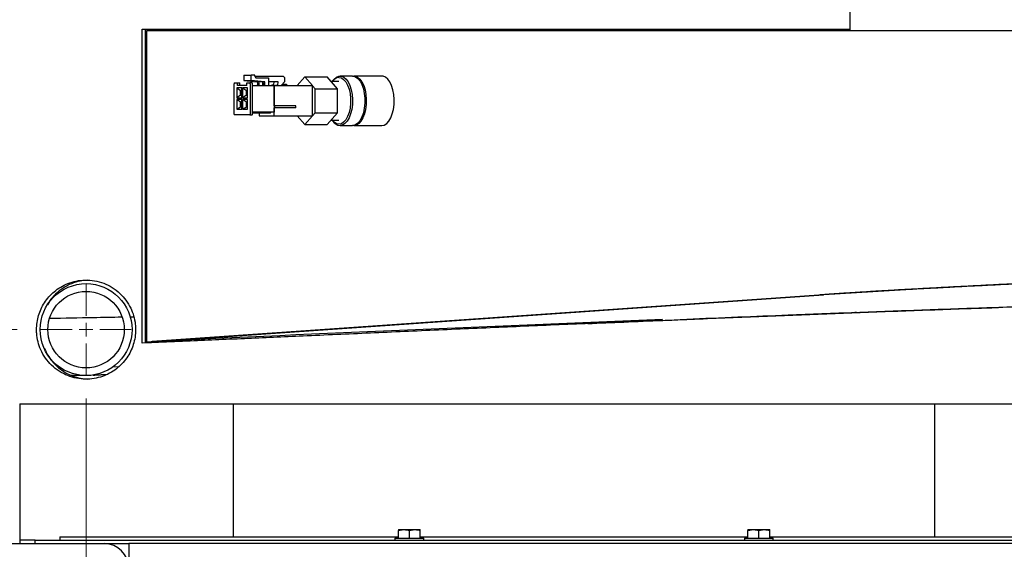
# Model space of a CAD drawing. Units: inches. Extents: x 0.3 to 10.4, y 0.4 to 7.5.
# Drawn here: x 8.5 to 9, y 1.4 to 1.7 of the extents above; entities that cross this region are included whole.
import ezdxf

# ---------------------------------------------------------------- set-up
doc = ezdxf.new("R2010")
doc.units = ezdxf.units.IN
doc.header["$MEASUREMENT"] = 0
doc.styles.add('SLDTEXTSTYLE0', font='TXT', dxfattribs={"width": 0.7})
doc.dimstyles.new('SLDDIMSTYLE0', dxfattribs={"dimtxt": 0.0625, "dimasz": 0.13, "dimexe": 0, "dimexo": 0.0625, "dimgap": 0.015625, "dimtad": 0, "dimtih": 1, "dimtoh": 1, "dimdec": 6, "dimlfac": 25, "dimrnd": 1e-09, "dimzin": 12, "dimdsep": 46, "dimlunit": 5, "dimtxsty": 'SLDTEXTSTYLE0', "dimsah": 1, "dimcen": 0.09, "dimadec": 0, "dimazin": 3, "dimtfac": 1, "dimtmove": 0, "dimatfit": 0, "dimfxl": 0, "dimfrac": 2, "dimtolj": 1, "dimtzin": 12, "dimarcsym": 0})
doc.dimstyles.new('SLDDIMSTYLE1', dxfattribs={"dimtxt": 0.0625, "dimasz": 0.13, "dimexe": 0, "dimexo": 0.0625, "dimgap": 0.015625, "dimtad": 0, "dimtih": 1, "dimtoh": 1, "dimdec": 6, "dimlfac": 25, "dimrnd": 1e-09, "dimzin": 12, "dimdsep": 46, "dimlunit": 5, "dimtxsty": 'SLDTEXTSTYLE0', "dimsah": 1, "dimcen": 0.09, "dimadec": 0, "dimazin": 3, "dimtfac": 1, "dimtofl": 0, "dimtmove": 0, "dimatfit": 3, "dimfxl": 0, "dimfrac": 2, "dimtolj": 1, "dimtzin": 12, "dimarcsym": 0})

# ---------------------------------------------------------------- blocks, each defined once
blk = doc.blocks.new('_D_12')
at = {"color": 7, "linetype": 'Continuous', "lineweight": 18}
for p, q in [((8.825303882629859, 1.8705279636281), (10.24546808275123, 1.8705279636281)), ((10.20609800401107, 1.8705279636281), (10.20609800401107, 1.603257689529171)), ((10.20609800401107, 1.220449223470625), (10.20609800401107, 1.487719497569557)), ((8.21446388262992, 1.220449223470625), (10.24546808275123, 1.220449223470625))]:
    blk.add_line(p, q, dxfattribs=at)
for points in [[(10.20609800401107, 1.8705279636281), (10.18609800401107, 1.7405279636281), (10.22609800401107, 1.7405279636281)], [(10.20609800401107, 1.220449223470625), (10.22609800401107, 1.350449223470625), (10.18609800401107, 1.350449223470625)]]:
    blk.add_solid(points, dxfattribs=at)
at = {"color": 7, "linetype": 'Continuous', "lineweight": 18, "char_height": 0.0625, "attachment_point": 1, "style": 'SLDTEXTSTYLE0'}
for s, insert in [('16 1/4', (9.991905306716722, 1.568286229013663)), ('*', (10.35909279826882, 1.568286229013663))]:
    blk.add_mtext(s, dxfattribs=dict(at, insert=insert))
blk = doc.blocks.new('_D_13')
at = {"color": 7, "linetype": 'Continuous', "lineweight": 18}
for p, q in [((7.863857202835746, 1.522811428195029), (7.863857202835746, 1.772811428195029)), ((8.461563725149546, 1.522811428195029), (7.824487124095588, 1.522811428195029)), ((8.060523725149606, 1.220449223470625), (7.824487124095588, 1.220449223470625)), ((7.863857202835746, 1.220449223470625), (7.863857202835746, 0.970449223470625))]:
    blk.add_line(p, q, dxfattribs=at)
for points in [[(7.863857202835746, 1.522811428195029), (7.883857202835745, 1.652811428195029), (7.843857202835746, 1.652811428195029)], [(7.863857202835746, 1.220449223470625), (7.843857202835746, 1.090449223470625), (7.883857202835745, 1.090449223470625)]]:
    blk.add_solid(points, dxfattribs=at)
at = {"color": 7, "linetype": 'Continuous', "lineweight": 18, "char_height": 0.0625, "attachment_point": 1, "style": 'SLDTEXTSTYLE0'}
for s, insert in [('7 9/16', (7.649664505541397, 1.394427961297128)), ('*', (8.016851997093495, 1.394427961297128))]:
    blk.add_mtext(s, dxfattribs=dict(at, insert=insert))
blk = doc.blocks.new('_D_19')
at = {"color": 7, "linetype": 'Continuous', "lineweight": 18}
for p, q in [((8.500933803889703, 1.483441349454871), (8.500933803889705, 1.103503238639961)), ((8.090933803889763, 1.241079144730213), (8.090933803889763, 1.103503238639959)), ((8.090933803889763, 1.142873317380117), (8.500933803889705, 1.142873317380119)), ((8.500933803889705, 1.142873317380119), (8.614438422193402, 1.142873317380119))]:
    blk.add_line(p, q, dxfattribs=at)
for points in [[(8.090933803889763, 1.142873317380117), (8.220933803889764, 1.122873317380118), (8.220933803889764, 1.162873317380118)], [(8.500933803889705, 1.142873317380119), (8.370933803889704, 1.162873317380118), (8.370933803889704, 1.122873317380118)]]:
    blk.add_solid(points, dxfattribs=at)
at = {"color": 7, "linetype": 'Continuous', "lineweight": 18, "insert": (8.614438422193402, 1.165670952844421), "char_height": 0.0625, "attachment_point": 1, "style": 'SLDTEXTSTYLE0'}
blk.add_mtext('10 1/4', dxfattribs=at)
blk = doc.blocks.new('SW_CENTERMARKSYMBOL_5')
at = {"color": 0, "linetype": 'Continuous', "lineweight": 0}
for p, q in [((0, 0.007874015748031449), (0, 0.02582677165354318)), ((-0.007874015748031721, 0), (-0.02582677165354291, 0)), ((0, 0), (-0.003937007874015314, 0)), ((0, 0), (0, 0.003937007874015588)), ((0, 0), (0, -0.003937007874015588)), ((0, 0), (0.003937007874016407, 0)), ((0.007874015748031721, 0), (0.02582677165354401, 0)), ((0, -0.007874015748031449), (0, -0.02582677165354318))]:
    blk.add_line(p, q, dxfattribs=at)

msp = doc.modelspace()

# ---------------------------------------------------------------- linework, layer by layer
at = {"color": 7, "linetype": 'Continuous', "lineweight": 25}
for p, q in [((8.938054748442294, 1.724557867189901), (8.938054748442294, 1.693677568988408)), ((8.533080082744188, 1.694622455139669), (8.938054748442294, 1.694622455139669)), ((8.533080082744188, 1.515096063077203), (8.533080082744188, 1.694622455139669)), ((8.535033378579548, 1.515178249361113), (8.535033378579548, 1.694622455139669)), ((8.535556186406694, 1.693677568988408), (8.535556186406694, 1.515900853013534)), ((8.920163628188709, 1.693677568988408), (8.535556186406694, 1.693677568988408)), ((8.785855671998595, 1.693677568988408), (8.785855671998595, 1.694622455139669)), ((8.786011935780923, 1.693677568988408), (8.786011935780923, 1.694622455139669)), ((9.390343252633564, 1.693677568988408), (8.920163628188709, 1.693677568988408)), ((8.591140239761634, 1.668323243217076), (8.591140239761634, 1.665309583097801)), ((8.591140239761634, 1.668323243217076), (8.595392209842514, 1.668323243217076)), ((8.595392209842514, 1.665309583097801), (8.595392209842514, 1.668323243217076)), ((8.597437939810066, 1.668323243217076), (8.595392209842514, 1.668323243217076)), ((8.597437939810066, 1.667850794274846), (8.597437939810066, 1.668323243217076)), ((8.597437939810066, 1.667850794274846), (8.59811984979925, 1.666748436876039)), ((8.597437939810066, 1.667850794274846), (8.61367717834633, 1.667850794274846)), ((8.61463184998455, 1.666748436876039), (8.61367717834633, 1.667850794274846)), ((8.65340408475105, 1.667850794274846), (8.646296782321881, 1.667850794274846)), ((8.670163620210133, 1.667850794274846), (8.654191487921569, 1.667850794274846)), ((8.585698898887136, 1.646118518394619), (8.585698898887136, 1.663441352946422)), ((8.585935111625052, 1.663913790155454), (8.587509917966088, 1.663913790155454)), ((8.587509917966088, 1.662338983814418), (8.587509917966088, 1.663913790155454)), ((8.587509917966088, 1.663913790155454), (8.588873737944457, 1.663913790155454)), ((8.593021728426516, 1.662338983814418), (8.587509917966088, 1.662338983814418)), ((8.588873737944457, 1.662338983814418), (8.588873737944457, 1.663913790155454)), ((8.591140239761634, 1.665309583097801), (8.595392209842514, 1.665309583097801)), ((8.591140239761634, 1.665309583097801), (8.598733202713746, 1.664542513559054)), ((8.593021728426516, 1.662338983814418), (8.593021728426516, 1.663913790155454)), ((8.593021728426516, 1.663913790155454), (8.594596523034356, 1.663913790155454)), ((8.595960343012724, 1.663913790155454), (8.594596523034356, 1.663913790155454)), ((8.59483274750547, 1.663441352946422), (8.59483274750547, 1.646118518394619)), ((8.602985172794625, 1.664542513559054), (8.595392209842514, 1.665309583097801)), ((8.596196567483839, 1.646118518394619), (8.596196567483839, 1.663441352946422)), ((8.596196567483839, 1.662338983814418), (8.608638215756855, 1.662338983814418)), ((8.600469575188356, 1.664701193325972), (8.598107377409999, 1.664701193325972)), ((8.599678088865007, 1.664542513559054), (8.598107377409999, 1.664701193325972)), ((8.59811984979925, 1.666748436876039), (8.605279892952488, 1.666748436876039)), ((8.598982204637254, 1.66422875611694), (8.598982204637254, 1.662811432756647)), ((8.599927079055318, 1.662811432756647), (8.599927079055318, 1.66422875611694)), ((8.600469575188356, 1.664701193325972), (8.60204029837656, 1.664542513559054)), ((8.60197280902287, 1.66454933054697), (8.60197280902287, 1.662811432756647)), ((8.60228928856687, 1.66422875611694), (8.60228928856687, 1.662811432756647)), ((8.603234162984934, 1.662811432756647), (8.603234162984934, 1.66422875611694)), ((8.605279892952488, 1.666748436876039), (8.605279892952488, 1.662811432756647)), ((8.605279892952488, 1.664701193325972), (8.610719368248539, 1.664701193325972)), ((8.606399568551232, 1.662338983814418), (8.608232716441218, 1.663058674700487)), ((8.608357170470182, 1.664701193325972), (8.6082158206364, 1.662835650076887)), ((8.608638215756855, 1.662338983814418), (8.608638215756855, 1.647220875793425)), ((8.608638215756855, 1.650874417587398), (8.608638215756855, 1.662338983814418)), ((8.608638215756855, 1.662338983814418), (8.630459323677554, 1.662338983814418)), ((8.608761778062787, 1.662338983814418), (8.610026839715353, 1.662835650076887)), ((8.610719368248539, 1.664701193325972), (8.610540390049444, 1.662338983814418)), ((8.61463184998455, 1.664701193325972), (8.612586120016996, 1.662338983814418)), ((8.61328167571521, 1.66314213293637), (8.61558087795463, 1.66314213293637)), ((8.61463184998455, 1.664701193325972), (8.61463184998455, 1.666748436876039)), ((8.61558087795463, 1.66314213293637), (8.61558087795463, 1.662338983814418)), ((8.626128623839502, 1.667315760455602), (8.621818597895956, 1.662338983814418)), ((8.630438638049851, 1.662338983814418), (8.626128623839502, 1.667315760455602)), ((8.626128623839502, 1.667315760455602), (8.638948526942889, 1.667315760455602)), ((8.630459323677554, 1.662315095023716), (8.630459323677554, 1.662338983814418)), ((8.630459323677554, 1.645040049786513), (8.630459323677554, 1.662315095023716)), ((8.632034130018592, 1.660496672296958), (8.630459323677554, 1.662315095023716)), ((8.644854033121977, 1.660496672296958), (8.638948526942889, 1.667315760455602)), ((8.645614872332697, 1.66467757439882), (8.641233262149433, 1.66467757439882)), ((8.642205322386776, 1.665249966719828), (8.641800585728994, 1.66467757439882)), ((8.587194952004602, 1.661079143434868), (8.587194952004602, 1.655331108503325)), ((8.590029598725188, 1.661079143434868), (8.587194952004602, 1.661079143434868)), ((8.587194952004602, 1.661079143434868), (8.589385540032076, 1.659583078584204)), ((8.589385540032076, 1.656827173353989), (8.587194952004602, 1.655331108503325)), ((8.590029598725188, 1.659583078584204), (8.589385540032076, 1.659583078584204)), ((8.589385540032076, 1.657417728665177), (8.589385540032076, 1.659583078584204)), ((8.589385540032076, 1.657417728665177), (8.589385540032076, 1.656827173353989)), ((8.58968081768767, 1.656827173353989), (8.589385540032076, 1.657417728665177)), ((8.590029598725188, 1.657417728665177), (8.589385540032076, 1.657417728665177)), ((8.589385540032076, 1.656827173353989), (8.58968081768767, 1.656827173353989)), ((8.590029598725188, 1.656827173353989), (8.58968081768767, 1.656827173353989)), ((8.590029598725188, 1.655331108503325), (8.590029598725188, 1.661079143434868)), ((8.59050203593422, 1.661079143434868), (8.59050203593422, 1.655331108503325)), ((8.593336682654806, 1.661079143434868), (8.59050203593422, 1.661079143434868)), ((8.59050203593422, 1.661079143434868), (8.592692623961693, 1.659583078584204)), ((8.592692623961693, 1.656827173353989), (8.59050203593422, 1.655331108503325)), ((8.593336682654806, 1.659583078584204), (8.592692623961693, 1.659583078584204)), ((8.592692623961693, 1.657417728665177), (8.592692623961693, 1.659583078584204)), ((8.592692623961693, 1.657417728665177), (8.592692623961693, 1.656827173353989)), ((8.592987901617288, 1.656827173353989), (8.592692623961693, 1.657417728665177)), ((8.593336682654806, 1.657417728665177), (8.592692623961693, 1.657417728665177)), ((8.592692623961693, 1.656827173353989), (8.592987901617288, 1.656827173353989)), ((8.593336682654806, 1.656827173353989), (8.592987901617288, 1.656827173353989)), ((8.593336682654806, 1.655331108503325), (8.593336682654806, 1.661079143434868)), ((8.632034130018592, 1.646858472513272), (8.632034130018592, 1.660496672296958)), ((8.632034130018592, 1.660496672296958), (8.644854033121977, 1.660496672296958)), ((8.644854033121977, 1.646858472513272), (8.644854033121977, 1.660496672296958)), ((8.587194952004602, 1.655331108503325), (8.590029598725188, 1.655331108503325)), ((8.590029598725188, 1.654386234085261), (8.587194952004602, 1.654386234085261)), ((8.587194952004602, 1.654386234085261), (8.587194952004602, 1.648795682134461)), ((8.589385540032076, 1.652968910724968), (8.587194952004602, 1.654386234085261)), ((8.590029598725188, 1.652968910724968), (8.589385540032076, 1.652968910724968)), ((8.589385540032076, 1.650803549072744), (8.589385540032076, 1.652968910724968)), ((8.590029598725188, 1.648795682134461), (8.590029598725188, 1.654386234085261)), ((8.59050203593422, 1.655331108503325), (8.593336682654806, 1.655331108503325)), ((8.593336682654806, 1.654386234085261), (8.59050203593422, 1.654386234085261)), ((8.59050203593422, 1.654386234085261), (8.59050203593422, 1.648795682134461)), ((8.592692623961693, 1.652968910724968), (8.59050203593422, 1.654386234085261)), ((8.593336682654806, 1.652968910724968), (8.592692623961693, 1.652968910724968)), ((8.592692623961693, 1.650803549072744), (8.592692623961693, 1.652968910724968)), ((8.593336682654806, 1.648795682134461), (8.593336682654806, 1.654386234085261)), ((8.594596523034356, 1.645646069452389), (8.585935111625052, 1.645646069452389)), ((8.587194952004602, 1.648795682134461), (8.589385540032076, 1.650213005494754)), ((8.587194952004602, 1.648795682134461), (8.590029598725188, 1.648795682134461)), ((8.589385540032076, 1.650803549072744), (8.589385540032076, 1.650213005494754)), ((8.58968081768767, 1.650213005494754), (8.589385540032076, 1.650803549072744)), ((8.590029598725188, 1.650803549072744), (8.589385540032076, 1.650803549072744)), ((8.589385540032076, 1.650213005494754), (8.58968081768767, 1.650213005494754)), ((8.590029598725188, 1.650213005494754), (8.58968081768767, 1.650213005494754)), ((8.59050203593422, 1.648795682134461), (8.592692623961693, 1.650213005494754)), ((8.59050203593422, 1.648795682134461), (8.593336682654806, 1.648795682134461)), ((8.592692623961693, 1.650803549072744), (8.592692623961693, 1.650213005494754)), ((8.592987901617288, 1.650213005494754), (8.592692623961693, 1.650803549072744)), ((8.593336682654806, 1.650803549072744), (8.592692623961693, 1.650803549072744)), ((8.592692623961693, 1.650213005494754), (8.592987901617288, 1.650213005494754)), ((8.593336682654806, 1.650213005494754), (8.592987901617288, 1.650213005494754)), ((8.594596523034356, 1.645646069452389), (8.595960343012724, 1.645646069452389)), ((8.608638215756855, 1.647220875793425), (8.596196567483839, 1.647220875793425)), ((8.596196567483839, 1.646827180074765), (8.606512230716417, 1.646827180074765)), ((8.599976792614356, 1.646827180074765), (8.599976792614356, 1.645016149262614)), ((8.60893742403371, 1.650874417587398), (8.608638215756855, 1.650874417587398)), ((8.608638215756855, 1.645016149262614), (8.608638215756855, 1.649677572746786)), ((8.608638215756855, 1.649677572746786), (8.60893742403371, 1.649677572746786)), ((8.60893742403371, 1.649677572746786), (8.60893742403371, 1.650874417587398)), ((8.62106178317208, 1.650874417587398), (8.60893742403371, 1.650874417587398)), ((8.62106178317208, 1.649677572746786), (8.60893742403371, 1.649677572746786)), ((8.62106178317208, 1.649677572746786), (8.62106178317208, 1.650874417587398)), ((8.630459323677554, 1.645040049786513), (8.632034130018592, 1.646858472513272)), ((8.632034130018592, 1.646858472513272), (8.644854033121977, 1.646858472513272)), ((8.638948526942889, 1.640039372621429), (8.644854033121977, 1.646858472513272)), ((8.599976792614356, 1.645016149262614), (8.608638215756855, 1.645016149262614)), ((8.608638215756855, 1.645016149262614), (8.630459323677554, 1.645016149262614)), ((8.621818597895956, 1.645016149262614), (8.626128623839502, 1.640039372621429)), ((8.626128623839502, 1.640039372621429), (8.630438638049851, 1.645016149262614)), ((8.626128623839502, 1.640039372621429), (8.638948526942889, 1.640039372621429)), ((8.630459323677554, 1.645016149262614), (8.630459323677554, 1.645040049786513)), ((8.641233262149433, 1.64267757041141), (8.645614872332697, 1.64267757041141)), ((8.641800585728994, 1.64267757041141), (8.642205322386776, 1.642105178090401)), ((8.646296782321881, 1.639504338802185), (8.65340408475105, 1.639504338802185)), ((8.654191487921569, 1.639504338802185), (8.653797792202909, 1.639526232949262)), ((8.654191487921569, 1.639504338802185), (8.670163620210133, 1.639504338802185)), ((8.535556186406694, 1.515900853013534), (8.920163628188709, 1.542771635199965)), ((8.538283826363433, 1.515900853013534), (8.922891268145445, 1.542771635199965)), ((8.923052822545822, 1.54278292253624), (8.538742782128203, 1.515932918376446)), ((8.528299555569248, 1.529993667278808), (8.526190161270483, 1.529958229354856)), ((8.941836663153293, 1.532514459025073), (8.940793675735305, 1.532518782708459)), ((8.535556186406694, 1.515900853013534), (8.538283826363433, 1.515900853013534)), ((8.485427718028372, 1.500823102059667), (8.486968545028608, 1.500805550662422)), ((8.515888929871188, 1.501492368061582), (8.519791321057097, 1.501758500453864)), ((8.492089780800988, 1.49681183119821), (8.498257570883485, 1.49674157574314)), ((8.504927729562576, 1.496817253402239), (8.505891916824202, 1.496845223879121)), ((8.505844420839546, 1.496882437182563), (8.513316121192494, 1.497391986496206)), ((8.505844420839546, 1.496882437182563), (8.505867230176051, 1.496867027093915)), ((8.505867230176051, 1.496867027093915), (8.505938192556288, 1.496851149144006)), ((8.505938192556288, 1.496851149144006), (8.505891916824202, 1.496845223879121)), ((8.505938192556288, 1.496851149144006), (8.512594036734075, 1.497072993114578)), ((8.46299818513625, 1.480449223953778), (8.46299818513625, 1.400449221987294)), ((8.46299818513625, 1.480449223953778), (9.108971665728813, 1.480449223953778)), ((8.585193808188652, 1.480449223953778), (8.585193808188652, 1.404289227760553)), ((8.585193808188652, 1.480449223953778), (8.585193808188652, 1.404289227760553)), ((8.986673799590866, 1.404289227760553), (8.986673799590866, 1.480449223953778)), ((8.986673799590866, 1.404289227760553), (8.986673799590866, 1.480449223953778)), ((8.48593379431547, 1.404289227760553), (8.48593379431547, 1.402369219007325)), ((8.48593379431547, 1.404289227760553), (8.48593379431547, 1.402369219007325)), ((8.48593379431547, 1.404289227760553), (8.679693804516631, 1.404289227760553)), ((8.6776538003496, 1.403609218549411), (8.6776538003496, 1.402369219007325)), ((8.6776538003496, 1.403609218549411), (8.69421380104706, 1.403609218549411)), ((8.679693804516631, 1.407851884204442), (8.68281380260748, 1.408409222832685)), ((8.679810279971097, 1.408409222832685), (8.679693804516631, 1.408343211861916)), ((8.679693804516631, 1.403609218549411), (8.679693804516631, 1.407851884204442)), ((8.679810279971097, 1.408409222832685), (8.68281380260748, 1.408409222832685)), ((8.68281380260748, 1.408409222832685), (8.689053804655778, 1.408409222832685)), ((8.68593380069833, 1.407851884204442), (8.689053804655778, 1.408409222832685)), ((8.68593380069833, 1.403609218549411), (8.68593380069833, 1.407851884204442)), ((8.689053804655778, 1.408409222832685), (8.69205733315876, 1.408409222832685)), ((8.692173802746627, 1.408343211861916), (8.69205733315876, 1.408409222832685)), ((8.692173802746627, 1.403609218549411), (8.692173802746627, 1.407851884204442)), ((8.692173802746627, 1.404289227760553), (8.785933803889764, 1.404289227760553)), ((8.692173802746627, 1.404289227760553), (8.879693805032892, 1.404289227760553)), ((8.69421380104706, 1.402369219007325), (8.69421380104706, 1.403609218549411)), ((8.785933803889764, 1.404289227760553), (8.879693805032892, 1.404289227760553)), ((8.87765380673246, 1.403609218549411), (8.87765380673246, 1.402369219007325)), ((8.87765380673246, 1.403609218549411), (8.894213807429919, 1.403609218549411)), ((8.879693805032892, 1.407851884204442), (8.88281380312374, 1.408409222832685)), ((8.879810274620759, 1.408409222832685), (8.879693805032892, 1.408343211861916)), ((8.879693805032892, 1.403609218549411), (8.879693805032892, 1.407851884204442)), ((8.879810274620759, 1.408409222832685), (8.88281380312374, 1.408409222832685)), ((8.88281380312374, 1.408409222832685), (8.889053805172038, 1.408409222832685)), ((8.885933807081189, 1.407851884204442), (8.889053805172038, 1.408409222832685)), ((8.885933807081189, 1.403609218549411), (8.885933807081189, 1.407851884204442)), ((8.889053805172038, 1.408409222832685), (8.892057327808422, 1.408409222832685)), ((8.892173803262887, 1.408343211861916), (8.892057327808422, 1.408409222832685)), ((8.892173803262887, 1.403609218549411), (8.892173803262887, 1.407851884204442)), ((8.892173803262887, 1.404289227760553), (9.085933813464049, 1.404289227760553)), ((8.894213807429919, 1.402369219007325), (8.894213807429919, 1.403609218549411)), ((8.105013815002243, 1.400449221987294), (8.511253800483264, 1.400449221987294)), ((8.471733809021579, 1.402369219007325), (8.46299818513625, 1.402369219007325)), ((8.471733809021579, 1.400449221987294), (8.471733809021579, 1.402369219007325)), ((8.471733809021579, 1.402369219007325), (9.10013379875794, 1.402369219007325)), ((8.511253800483264, 1.400449221987294), (8.52533380209655, 1.400449221987294)), ((9.046533805682968, 1.400449221987294), (8.52533380209655, 1.400449221987294)), ((8.52533380209655, 1.400449221987294), (8.52533380209655, 1.386369220374008))]:
    msp.add_line(p, q, dxfattribs=at)
at = {"color": 7, "linetype": 'Continuous', "lineweight": 25, "flags": 128}
for points in [[(8.65340408475105, 1.667850794274846), (8.653763015004657, 1.667832607818271), (8.655180361831347, 1.66739835043485), (8.65652498629813, 1.666402354474013), (8.657741847974172, 1.66488541626448), (8.658781115968461, 1.662909616155758), (8.659600245705805, 1.66055586627981), (8.660165703706918, 1.657920507923695), (8.660454340372564, 1.65511145130749), (8.660454340372564, 1.65224369350274), (8.660165703706918, 1.649434625153337), (8.659600245705805, 1.646799278530419), (8.658781115968461, 1.644445516921274), (8.657741847974172, 1.64246972854575), (8.65652498629813, 1.640952778603018), (8.655180361831347, 1.63995679437538), (8.653763015004657, 1.639522536991959), (8.65340408475105, 1.639504338802185)], [(8.653797792202909, 1.667828911860967), (8.654908433239356, 1.667778083648139), (8.656312955680859, 1.667200798583652), (8.657630640725516, 1.666069882581424), (8.658807515663488, 1.664431623106737), (8.65979541571785, 1.662353087118162), (8.660553884822617, 1.659919375499273), (8.661051876936435, 1.657230126565706), (8.661269011494745, 1.654395432912329), (8.661196383000423, 1.651531347598487), (8.660836971685706, 1.648755132202897), (8.660205502713824, 1.646180446212556), (8.659327812586309, 1.643912688943215), (8.65823985182119, 1.642044705188989), (8.656986136170886, 1.640652971933077), (8.65561801010893, 1.639794465583949), (8.654191487921569, 1.639504338802185), (8.654191487921569, 1.639504338802185)], [(8.670163620210133, 1.639504338802185), (8.67159015413069, 1.639794465583949), (8.672958268459452, 1.640652971933077), (8.674211984109755, 1.642044705188989), (8.675299944874872, 1.643912688943215), (8.676177635002388, 1.646180446212556), (8.676809115707469, 1.648755132202897), (8.677168515288988, 1.651531347598487), (8.677241143783311, 1.654395432912329), (8.677024009225, 1.657230126565706), (8.67652601711118, 1.659919375499273), (8.675767548006414, 1.662353087118162), (8.674779647952054, 1.664431623106737), (8.67360277301408, 1.666069882581424), (8.672285099702622, 1.667200798583652), (8.67088056552792, 1.667778083648139), (8.670163620210133, 1.667850794274846)], [(8.645614872332697, 1.667063391104328), (8.647006406124246, 1.666770882483413), (8.648337126751649, 1.66590613407306), (8.649548872753455, 1.664506926770156), (8.650588680474842, 1.662634437467979), (8.651411107240763, 1.660370481754722), (8.65198021426639, 1.657814017420549), (8.65227111543921, 1.655076767974822), (8.65227111543921, 1.65227836510221), (8.65198021426639, 1.649541127389681), (8.651411107240763, 1.64698465132231), (8.650588680474842, 1.644720707342251), (8.649548872753455, 1.642848206306876), (8.648337126751649, 1.641449010737169), (8.647006406124246, 1.640584250593619), (8.645614872332697, 1.640291741972703), (8.644223338541147, 1.640584250593619), (8.642892617913747, 1.641449010737169), (8.641750719638384, 1.64274808693013)], [(8.642205322386776, 1.665249966719828), (8.642857629517934, 1.666069882581424), (8.644175314562592, 1.667200798583652), (8.645579837004094, 1.667778083648139), (8.647013727639667, 1.667778083648139), (8.648418250081171, 1.667200798583652), (8.649735935125827, 1.666069882581424), (8.650912810063803, 1.664431623106737), (8.651900698384965, 1.662353087118162), (8.65265917922293, 1.659919375499273), (8.65315717133675, 1.657230126565706), (8.653374305895058, 1.654395432912329), (8.653301677400735, 1.651531347598487), (8.652942266086018, 1.648755132202897), (8.652310797114136, 1.646180446212556), (8.65143310698662, 1.643912688943215), (8.650345134488305, 1.642044705188989), (8.6490914305712, 1.640652971933077), (8.647723304509242, 1.639794465583949), (8.646296782321881, 1.639504338802185), (8.646296782321881, 1.639504338802185)]]:
    msp.add_lwpolyline(points, dxfattribs=at)
at = {"color": 7, "linetype": 'Continuous', "lineweight": 25}
for radius in [0.02629921259842405, 0.02188976377952834]:
    msp.add_circle((8.500933803889707, 1.522811428195029), radius, dxfattribs=at)
for centre, radius, start, end in [((8.58611226009331, 1.663529947798726), 0.0004227487842971399, 114.7739662917113, 192.0970697340056), ((8.594419360715316, 1.663529930606999), 0.0004227701978942437, 347.9059350593308, 65.22530566281407), ((8.595783180693681, 1.663529930606997), 0.000422770197896601, 347.9059350596671, 65.22530566269637), ((8.598538940267701, 1.662781917815804), 0.0004442459150604191, 274.4043870076165, 3.80943988163389), ((8.598681934322954, 1.664246142029212), 0.0003007732228696, 356.6862244008034, 80.18570762738368), ((8.599483840945338, 1.662781895074596), 0.0004442212250668878, 274.4012352963589, 3.812591592736045), ((8.599626836708119, 1.664246166140655), 0.0003007466973676661, 356.6813305846343, 80.18797212686485), ((8.601846024197323, 1.662781917815802), 0.0004442459150561968, 274.4043870069555, 3.809439881993873), ((8.602473410988184, 1.662803552749981), 0.0005006639813100618, 179.098178051654, 226.8564927316682), ((8.601989021069436, 1.664246146182046), 0.000300770650796175, 356.6854036050078, 80.18389910653976), ((8.602790923240873, 1.662781895642935), 0.000444222817741605, 274.4029486959505, 3.812504436319939), ((8.602933920637737, 1.664246166140656), 0.0003007466973664087, 356.6813305844034, 80.1879721268288), ((8.605723157322037, 1.662781917815803), 0.0004442459150572188, 176.1905601181357, 265.5956129928266), ((8.646054867299458, 1.662103639422516), 0.004979230092697674, 95.06961492822167, 149.8165789437609), ((8.586112280427104, 1.646029924175894), 0.0004227685338073604, 167.9035917419119, 245.2242338981945), ((8.59441934037903, 1.646029941368944), 0.0004227899498191828, 294.7764942536473, 12.09340339258425), ((8.595783160357398, 1.646029941368946), 0.0004227899498207491, 294.7764942535338, 12.09340339226901), ((8.60636459550886, 1.647147057502705), 0.000352303453598256, 294.775062541442, 12.09483510458435), ((8.646963215287734, 1.645071345016936), 0.005606754060332717, 211.9402502405229, 263.1735395601497), ((9.544712243694597, -8.61801173776525), 10.17979413174521, 91.81571144792794, 93.50111569459479), ((10.12031198794133, -31.7564994633679), 33.3100002664444, 92.21846652369557, 92.72144467063302), ((8.511253803889765, 1.38636922347037), 0.01408000000000031, 0, 90)]:
    msp.add_arc(centre, radius, start, end, dxfattribs=at)
for centre, major_axis, ratio, start_param, end_param in [((8.785933803889707, 1.528088740787993), (0.6068503889495157, 0.02497967568369818), 0.003039994728308872, 4.786107945960076, 4.808509077452051), ((8.785933803889707, 1.528088740787993), (0.6115747983613655, 0.02517414571626997), 0.00303999472830816, 4.786107946834294, 4.808508780434416), ((8.785933803889707, 1.51509606316734), (0.6115747096759989, 0.02135614195276614), 0.01583293673293799, 1.983914899662557, 1.996479879600063)]:
    msp.add_ellipse(centre, major_axis=major_axis, ratio=ratio, start_param=start_param, end_param=end_param, dxfattribs=at)
for points, knots in [([(8.920163628188709, 1.542771635199965), (8.921304625097465, 1.542850725642163), (8.924728232320472, 1.54308803970244), (8.930899603119457, 1.543497678157697), (8.938870203748223, 1.544005108647611), (8.947431412757547, 1.544528721209618), (8.956531638369334, 1.545065681918421), (8.966155502170007, 1.545615027218247), (8.976273999211543, 1.546175145746789), (8.986858793469018, 1.546744442049555), (8.99787951857272, 1.547321281431151), (9.00930365908774, 1.547903995766035), (9.021099362598092, 1.54849092181391), (9.03323226948419, 1.54908037285448), (9.045667442299592, 1.549670649989039), (9.058369395716324, 1.550260066622982), (9.071301764764897, 1.550846926710595), (9.084427001658641, 1.55142954272928), (9.097707845932977, 1.552006246560444), (9.111106017654512, 1.552575374775506), (9.12458294089713, 1.553135299261368), (9.138100076736603, 1.553684408585523), (9.15163141451029, 1.55422162893633), (9.165112226897632, 1.554744389539479), (9.178516577535781, 1.555251694458447), (9.19180613859319, 1.555742110076899), (9.204942530336497, 1.556214193823928), (9.217887775108917, 1.556666593962051), (9.230604983853755, 1.557098022000967), (9.243057191051774, 1.557507212878898), (9.255208427852175, 1.557892978315194), (9.267024076070847, 1.55825424094756), (9.278469648072573, 1.55858991394034), (9.28951196811702, 1.558899038052741), (9.300119725028056, 1.559180741839733), (9.31026188399948, 1.559434182474354), (9.319908725047586, 1.559658618976596), (9.3290335198108, 1.559853444712058), (9.337608747857491, 1.560018043654069), (9.345609801423576, 1.560151955231883), (9.353014324204219, 1.56025481692627), (9.359800104966588, 1.560326299666644), (9.365947443996703, 1.560366185272861), (9.371439503902401, 1.560374407337665), (9.376259496182412, 1.560350896846992), (9.380393739140736, 1.560295732265142), (9.383830066829345, 1.560209068385138), (9.386562563632605, 1.56009130614256), (9.388658008541878, 1.559935080406886), (9.390069735925449, 1.559738784124558), (9.390251966053704, 1.559569499859475), (9.390343252633564, 1.5594846983959)], [0, 0, 0, 0, 0.01023669559364596, 0.03071561781206836, 0.05125366508633895, 0.07173256198162839, 0.09227046818133808, 0.1127494021551191, 0.1332283040657331, 0.1537662483811132, 0.1742451367879764, 0.1947240909757315, 0.2152619503396989, 0.2357408996259712, 0.2562197623752387, 0.2767576940611743, 0.2972365743541913, 0.317715518443961, 0.3382533970968372, 0.3587323009226263, 0.3792112353996052, 0.3997491443406977, 0.4202280785030478, 0.4407660397387421, 0.4612449363993955, 0.4817238526665638, 0.5022619073227, 0.5227408169969249, 0.5432197329787519, 0.5637577909292569, 0.584236744322378, 0.6047156852222195, 0.6252538301860878, 0.6457327132959444, 0.6662117680885549, 0.6867498568966846, 0.707228845955649, 0.7277077688724479, 0.7482460650182245, 0.7687249898921963, 0.789203966417446, 0.8097422570080425, 0.8302211299511242, 0.8507001023961858, 0.8712382972650602, 0.8917172510036552, 0.9121962104246917, 0.9327345823760087, 0.9532135174727291, 0.9765627231099279, 1, 1, 1, 1]), ([(8.472587352228041, 1.522811428215313), (8.472646886771736, 1.524187647827954), (8.472765968621339, 1.52694038206867), (8.473684371526993, 1.530950618610145), (8.475114208691737, 1.534732756351247), (8.477089281852585, 1.538325731602098), (8.47959508979406, 1.541624868100488), (8.482712907588038, 1.544676868676665), (8.486353615952268, 1.547261815134615), (8.490625356278741, 1.54936565451565), (8.495333271227327, 1.550748820515913), (8.500487352005974, 1.551317862356156), (8.505793429009318, 1.550908759389587), (8.511057513703978, 1.549479910065348), (8.51599234146261, 1.54702795939693), (8.520304582404973, 1.543745196637783), (8.523863119420891, 1.539734515035165), (8.52651690552971, 1.535375219346325), (8.528279689637728, 1.530722720271423), (8.529157828566824, 1.52652934311028), (8.52924553021929, 1.52386614771778), (8.529280263173362, 1.522811428215313)], [0, 0, 0, 0, 0.04347976933666042, 0.08696885928090335, 0.1303352317567617, 0.173720016294779, 0.2212009026542388, 0.2687041930287242, 0.3224101105273026, 0.3761350633218813, 0.4364839466922888, 0.4968379021752623, 0.5610596811154254, 0.6252603257525645, 0.6880487825505875, 0.7507953188566405, 0.8078978315694043, 0.8649647143566476, 0.9158207145333452, 0.9666620277522717, 1, 1, 1, 1]), ([(8.501722900451702, 1.551049875569026), (8.500313697336303, 1.550943973926348), (8.497180435310653, 1.550708509221628), (8.492457197081736, 1.549197811739152), (8.487694531829941, 1.546725062654883), (8.48351035080288, 1.543307982510591), (8.480523559865428, 1.539995929871079), (8.479291420658953, 1.537673884610308), (8.478911146908358, 1.53695723436842)], [0, 0, 0, 0, 0.155328016739056, 0.3453607014129003, 0.5403379906366713, 0.7351950662140727, 0.9182735482993951, 1, 1, 1, 1]), ([(9.138403195599935, 1.553692986635582), (9.135672866337005, 1.553582146175873), (9.128440736058218, 1.553288550580771), (9.116711641675524, 1.552798083395958), (9.103277747804134, 1.552225607834335), (9.089947974519282, 1.551644164859728), (9.076761225212403, 1.551056185246507), (9.063756455716932, 1.550463192358368), (9.050972106426062, 1.549866986283022), (9.038445449928243, 1.549269322803201), (9.026213586842662, 1.548671948402902), (9.014312803456, 1.548076633795673), (9.002777479187282, 1.54748512297151), (8.991642081564935, 1.546899158299059), (8.980939648284462, 1.54632047336993), (8.970700994764917, 1.54575076883795), (8.960956693806578, 1.545191711312463), (8.952002781082856, 1.544660776103731), (8.943810031157293, 1.54415820485664), (8.936332372594164, 1.543682573073297), (8.929288179605019, 1.543217932230813), (8.925025359054695, 1.542920525557816), (8.922891268145445, 1.542771635199965)], [0, 0, 0, 0, 0.03142893015897216, 0.0832493430439797, 0.1352228197082778, 0.1870430792423333, 0.2388634197524506, 0.2908367688077079, 0.3426570465500352, 0.3944774087789548, 0.4464506923097852, 0.4982710910909685, 0.5500914365325058, 0.602064786994309, 0.6538850988958806, 0.7057054598618122, 0.7576788772082891, 0.8094993626477387, 0.8568288442152828, 0.9042750184497329, 0.9520773134822558, 0.9999999999999999, 0.9999999999999999, 0.9999999999999999, 0.9999999999999999]), ([(8.844249908883805, 1.52865514627485), (8.847531692872343, 1.528791854707687), (8.857381193581158, 1.529202152829326), (8.873747287315204, 1.52987479666756), (8.893295470733847, 1.530665426660509), (8.912729298675611, 1.531436911166009), (8.932029207914358, 1.532187875338021), (8.951173823779168, 1.532916688720808), (8.970145081733675, 1.533622167165583), (8.988914185348186, 1.534302041617063), (9.006595217711569, 1.534926967765549), (9.017893456235036, 1.535311427121425), (9.023099371332886, 1.535488575334494)], [0, 0, 0, 0, 0.05342428124076212, 0.160340381264154, 0.2672564253236996, 0.3741156217943956, 0.4810317133431457, 0.5879478785969631, 0.6948070941965587, 0.8017232955813223, 0.9086395913007632, 1, 1, 1, 1]), ([(9.061479787692374, 1.536677503199898), (9.058526308908156, 1.536584311973736), (9.049662189648439, 1.536304622088347), (9.034679125988989, 1.535817109775831), (9.016451611454054, 1.535205521813617), (8.997978950548148, 1.534566420781709), (8.979289048580506, 1.533901494059399), (8.960396898927673, 1.533211583124384), (8.941322549424372, 1.532497929112045), (8.922086369374107, 1.531762010606667), (8.899618720891286, 1.530884180588215), (8.873847990121563, 1.529855053527788), (8.854426031825728, 1.529055421272208), (8.844703907372509, 1.52865514627485)], [0, 0, 0, 0, 0.04361018977411947, 0.1308849500332874, 0.2181597775355696, 0.3054344829341167, 0.3927091950242509, 0.4799381617297701, 0.5672128108691534, 0.6544875052553814, 0.7417163687456172, 0.8707099681177333, 1, 1, 1, 1]), ([(8.521422282482758, 1.529878128280191), (8.515974531262055, 1.529788523391657), (8.501898527186484, 1.52955700056231), (8.488414952137656, 1.529297017116748), (8.48014984406549, 1.529137653500885)], [0, 0, 0, 0, 0.3870239871668187, 1, 1, 1, 1]), ([(8.535556186406694, 1.530115010543707), (8.535414060294137, 1.530112889329571), (8.535237828200215, 1.530110259088006), (8.535066529757446, 1.530107358013354), (8.535033378579548, 1.530106796571929)], [0, 0, 0, 0, 0.8064712243674218, 1, 1, 1, 1]), ([(8.831054035990322, 1.528086951505351), (8.82776329032507, 1.527949047366312), (8.817890408165077, 1.527535307912521), (8.801399491159849, 1.526836461151811), (8.781598255198983, 1.525988571422949), (8.761794292039074, 1.52513229739141), (8.742022977805977, 1.524270572828269), (8.722290915804107, 1.523404903401718), (8.702632550136476, 1.522538122216656), (8.683054505199, 1.521671856654187), (8.66359145394227, 1.52080903087577), (8.644247950188799, 1.519951180109852), (8.620126187582692, 1.518883087985736), (8.591330640318402, 1.517611989372765), (8.569431805574721, 1.516660516747385), (8.55846431643669, 1.516183995242651)], [0, 0, 0, 0, 0.03556684965580175, 0.1067075219947625, 0.1779227270573839, 0.2490633957636587, 0.3202785793705327, 0.3914192374492715, 0.4626344091353584, 0.5337750627053488, 0.6049902396129027, 0.676130907326487, 0.7473460716693252, 0.873464536032094, 1, 1, 1, 1]), ([(8.788018008846178, 1.5262633775381), (8.794906302717276, 1.526560536232475), (8.809149886867674, 1.527174999690126), (8.823364931225983, 1.527776395029663), (8.83070548375016, 1.528086951505351)], [0, 0, 0, 0, 0.4836067803133292, 1, 1, 1, 1]), ([(8.529280263173362, 1.522811428215313), (8.52921425462698, 1.521361341968345), (8.529082229663988, 1.51846099658), (8.528060380956946, 1.514233864723012), (8.52646155965507, 1.510250588609004), (8.524273079893522, 1.506529123852171), (8.52153328327742, 1.503182407350897), (8.518228875677563, 1.500202311926865), (8.514454693874027, 1.497762249856745), (8.510163167958494, 1.495868833137285), (8.505531274966383, 1.494702013130582), (8.500532349929532, 1.494315345199631), (8.495427819037685, 1.494844159415099), (8.490310171768423, 1.496345594942682), (8.485474468682064, 1.498845763250273), (8.481170060619307, 1.502240595019676), (8.477606314400061, 1.506420878644222), (8.474991564850985, 1.510985343896983), (8.473336251477791, 1.515811751956353), (8.472657054008716, 1.519749678946587), (8.472603599984446, 1.522097722542251), (8.472587352228041, 1.522811428215313)], [0, 0, 0, 0, 0.04581440992513492, 0.09163428232212747, 0.1373755550493923, 0.183129877082308, 0.2313855214763215, 0.279659410813596, 0.3320644398418556, 0.3844887613642873, 0.4421939013982934, 0.4999130872324364, 0.5625253633957216, 0.6251324556138687, 0.6894654285073868, 0.7537560836925504, 0.8139332875887962, 0.874046149005489, 0.9257535639221415, 0.9774322322075817, 1, 1, 1, 1]), ([(8.55846431643669, 1.516183995242651), (8.555407449852312, 1.516050880372853), (8.549253596439641, 1.515782903549798), (8.543162235944752, 1.515522814575666), (8.540096699287638, 1.515391922259412)], [0, 0, 0, 0, 0.4967402340267797, 1, 1, 1, 1]), ([(8.477147248351733, 1.512143328687442), (8.47730399749892, 1.511709037711094), (8.477921222449107, 1.509998947219037), (8.479568410252906, 1.507199459509159), (8.482061421428677, 1.503871233640468), (8.485200911239023, 1.500826494742657), (8.488847772594639, 1.498248214906294), (8.49311433097361, 1.496191619398712), (8.497498244956658, 1.494858941882962), (8.500533855653652, 1.494653082016851), (8.50189798322913, 1.494560573738261)], [0, 0, 0, 0, 0.04022164418994715, 0.1583791859605619, 0.2872377638575026, 0.4161541201866193, 0.5611276555319805, 0.7061492511222448, 0.8679508179306399, 1, 1, 1, 1]), ([(8.679693804516631, 1.408343211861916), (8.679693804516631, 1.408271102421194), (8.679693804516631, 1.408154199252865), (8.679693804516631, 1.407935632367027), (8.679693804516631, 1.407851884204442)], [0, 0, 0, 0, 0.6168305081382759, 1, 1, 1, 1]), ([(8.68281380260748, 1.408409222832685), (8.682887748519807, 1.408408667836202), (8.683941297482292, 1.408400760489454), (8.684973782846372, 1.408116341008268), (8.68593380069833, 1.407851884204442)], [0, 0, 0, 0, 0.07018744734202352, 1, 1, 1, 1]), ([(8.689053804655778, 1.408409222832685), (8.689127750602596, 1.408408667823759), (8.690181313427571, 1.408400760199364), (8.691213791113869, 1.408116340999782), (8.692173802746627, 1.407851884204442)], [0, 0, 0, 0, 0.07018655657358507, 1, 1, 1, 1]), ([(8.692173802746627, 1.407851884204442), (8.692173802746627, 1.407935632367027), (8.692173802746627, 1.408154199252865), (8.692173802746627, 1.408271102421194), (8.692173802746627, 1.408343211861916)], [0, 0, 0, 0, 0.3831694918617242, 1, 1, 1, 1]), ([(8.879693805032892, 1.408343211861916), (8.879693805032892, 1.408271102421194), (8.879693805032892, 1.408154199252865), (8.879693805032892, 1.407935632367027), (8.879693805032892, 1.407851884204442)], [0, 0, 0, 0, 0.6168305081382759, 1, 1, 1, 1]), ([(8.88281380312374, 1.408409222832685), (8.882887749034621, 1.408408667834855), (8.883941299423986, 1.40840076045805), (8.88497378703782, 1.40811634100735), (8.885933807081189, 1.407851884204442)], [0, 0, 0, 0, 0.07018735091065419, 1, 1, 1, 1]), ([(8.889053805172038, 1.408409222832685), (8.889127751118856, 1.408408667823759), (8.890181313943833, 1.408400760199364), (8.89121379163013, 1.408116340999782), (8.892173803262887, 1.407851884204442)], [0, 0, 0, 0, 0.07018655657358507, 1, 1, 1, 1]), ([(8.892173803262887, 1.407851884204442), (8.892173803262887, 1.407935632367027), (8.892173803262887, 1.408154199252865), (8.892173803262887, 1.408271102421194), (8.892173803262887, 1.408343211861916)], [0, 0, 0, 0, 0.3831694918617242, 1, 1, 1, 1])]:
    msp.add_open_spline(points, degree=3, knots=knots, dxfattribs=at)

# ---------------------------------------------------------------- block references
at = {"color": 7, "linetype": 'Continuous', "lineweight": 0}
msp.add_blockref('SW_CENTERMARKSYMBOL_5', (8.500933803889703, 1.522811428195029), dxfattribs=at)

# ---------------------------------------------------------------- dimensions: what is measured, and where the dimension line sits
at = {"color": 7, "linetype": 'Continuous', "lineweight": 18}
for base, p1, p2, dimstyle, picture, middle in [((10.20609800401107, 1.220449223470625), (8.785933803889701, 1.8705279636281), (8.175093803889762, 1.220449223470625), 'SLDDIMSTYLE1', '_D_12', (10.20609800401107, 1.545488593549363)), ((7.863857202835746, 1.522811428195029), (8.099893803889763, 1.220449223470625), (8.500933803889703, 1.522811428195029), 'SLDDIMSTYLE0', '_D_13', (7.863857202835746, 1.371630325832827))]:
    dim = msp.add_linear_dim(base=base, p1=p1, p2=p2, angle=90.0000000000002, text='<>*', dimstyle=dimstyle, dxfattribs=at)
    dim.commit()
    dim.dimension.update_dxf_attribs({"geometry": picture, "text_midpoint": middle, "dimtype": 160})
dim = msp.add_linear_dim(base=(8.090933803889763, 1.142873317380117), p1=(8.500933803889703, 1.522811428195029), p2=(8.090933803889763, 1.28044922347037), angle=2.482384141630416e-13, dimstyle='SLDDIMSTYLE1', dxfattribs=at)
dim.commit()
dim.dimension.update_dxf_attribs({"geometry": '_D_19', "text_midpoint": (8.79803216796945, 1.14287331738012), "dimtype": 160})

doc.saveas('drawing.dxf')
